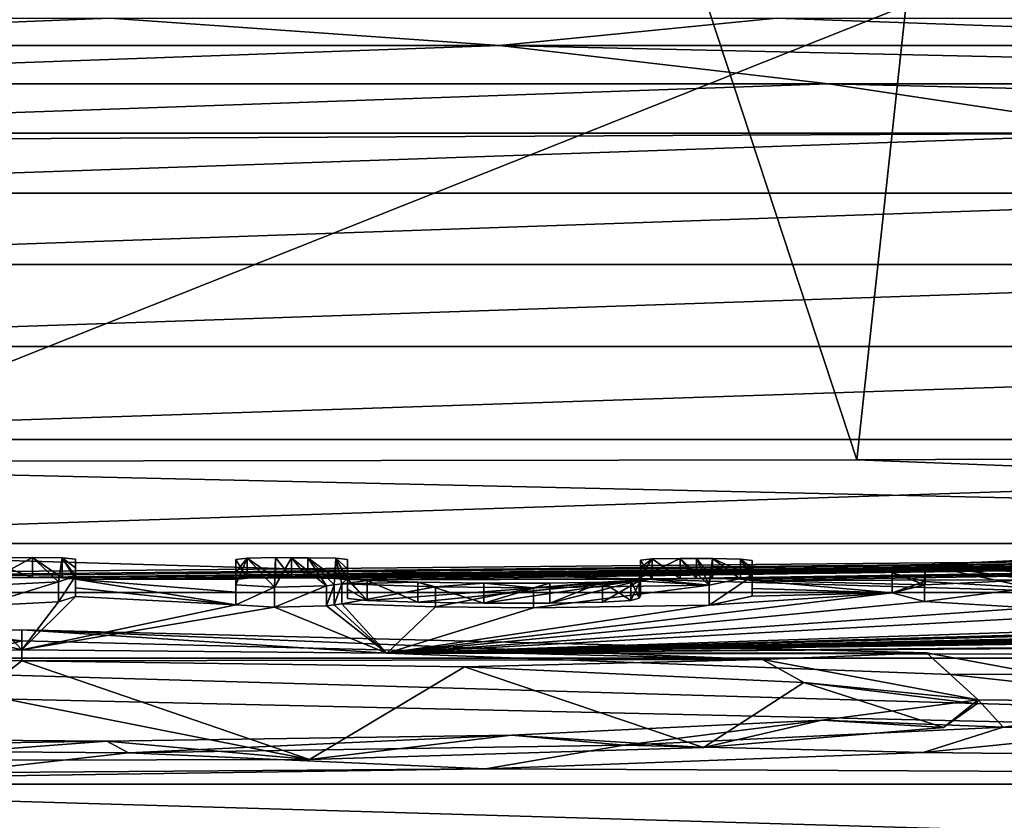
# Model space of a CAD drawing. Units: millimetres. Extents: x -82 to 82, y 17 to 98.
# Drawn here: x 1 to 4, y 34 to 36 of the extents above; entities that cross this region are included whole.
import ezdxf

# ---------------------------------------------------------------- set-up
doc = ezdxf.new("R2010")
doc.units = ezdxf.units.MM
doc.header["$LTSCALE"] = 65.185185
for name, color, linetype in [('234', 7, 'CONTINUOUS'), ('241', 7, 'CONTINUOUS'), ('244', 7, 'CONTINUOUS'), ('245', 7, 'CONTINUOUS'), ('246', 7, 'CONTINUOUS'), ('247', 7, 'CONTINUOUS'), ('248', 7, 'CONTINUOUS'), ('249', 7, 'CONTINUOUS'), ('250', 7, 'CONTINUOUS'), ('251', 7, 'CONTINUOUS'), ('252', 7, 'CONTINUOUS'), ('253', 7, 'CONTINUOUS'), ('254', 7, 'CONTINUOUS'), ('255', 7, 'CONTINUOUS'), ('256', 7, 'CONTINUOUS'), ('257', 7, 'CONTINUOUS'), ('270', 7, 'CONTINUOUS'), ('271', 7, 'CONTINUOUS'), ('272', 7, 'CONTINUOUS'), ('313', 7, 'CONTINUOUS'), ('314', 7, 'CONTINUOUS'), ('316', 7, 'CONTINUOUS'), ('327', 7, 'CONTINUOUS'), ('339', 7, 'CONTINUOUS'), ('8', 7, 'CONTINUOUS')]:
    doc.layers.add(name, color=color, linetype=linetype)

msp = doc.modelspace()

# ---------------------------------------------------------------- linework, layer by layer
at = {"layer": '234', "linetype": 'Continuous'}
for points in [[(0, 36.4454, -12.0058), (1.6988, 36.4454, -11.885), (0, 36.3772, -18.0114), (0, 36.4454, -12.0058)], [(0, 36.3772, -18.0114), (1.6988, 36.4454, -11.885), (2.672, 36.3772, -17.8121), (0, 36.3772, -18.0114)], [(1.6988, 36.4454, -11.885), (3.3634, 36.4454, -11.5251), (2.672, 36.3772, -17.8121), (1.6988, 36.4454, -11.885)], [(2.672, 36.3772, -17.8121), (3.3634, 36.4454, -11.5251), (5.2848, 36.3772, -17.2187), (2.672, 36.3772, -17.8121)], [(3.3634, 36.4454, -11.5251), (4.9603, 36.4454, -10.9332), (5.2848, 36.3772, -17.2187), (3.3634, 36.4454, -11.5251)], [(0, 36.3772, -18.0114), (2.672, 36.3772, -17.8121), (0, 36.2816, -24.0167), (0, 36.3772, -18.0114)], [(0, 36.2816, -24.0167), (2.672, 36.3772, -17.8121), (3.4933, 36.2816, -23.7613), (0, 36.2816, -24.0167)], [(2.672, 36.3772, -17.8121), (5.2848, 36.3772, -17.2187), (6.9123, 36.2816, -23.0005), (2.672, 36.3772, -17.8121)], [(3.4933, 36.2816, -23.7613), (2.672, 36.3772, -17.8121), (6.9123, 36.2816, -23.0005), (3.4933, 36.2816, -23.7613)], [(0, 36.2816, -24.0167), (3.4933, 36.2816, -23.7613), (0, 36.1587, -30.0214), (0, 36.2816, -24.0167)], [(0, 36.1587, -30.0214), (3.4933, 36.2816, -23.7613), (4.3116, 36.1587, -29.7102), (0, 36.1587, -30.0214)], [(3.4933, 36.2816, -23.7613), (6.9123, 36.2816, -23.0005), (8.5339, 36.1587, -28.783), (3.4933, 36.2816, -23.7613)], [(4.3116, 36.1587, -29.7102), (3.4933, 36.2816, -23.7613), (8.5339, 36.1587, -28.783), (4.3116, 36.1587, -29.7102)], [(5.1467, 36.0085, -35.656), (0, 36.0085, -36.0255), (4.3116, 36.1587, -29.7102), (5.1467, 36.0085, -35.656)], [(4.3116, 36.1587, -29.7102), (0, 36.0085, -36.0255), (0, 36.1379, -30.9235), (4.3116, 36.1587, -29.7102)], [(0, 36.1587, -30.0214), (4.3116, 36.1587, -29.7102), (0, 36.1379, -30.9235), (0, 36.1587, -30.0214)], [(0, 36.0085, -36.0255), (5.1467, 36.0085, -35.656), (0, 35.831, -42.0289), (0, 36.0085, -36.0255)], [(0, 35.831, -42.0289), (5.1467, 36.0085, -35.656), (6.0238, 35.831, -41.595), (0, 35.831, -42.0289)], [(0, 35.831, -42.0289), (6.0238, 35.831, -41.595), (0, 35.6261, -48.0314), (0, 35.831, -42.0289)], [(0, 35.6261, -48.0314), (6.0238, 35.831, -41.595), (6.987, 35.6261, -47.5205), (0, 35.6261, -48.0314)], [(7.8962, 35.394, -53.4528), (0, 35.394, -54.0329), (6.987, 35.6261, -47.5205), (7.8962, 35.394, -53.4528)], [(0, 35.394, -54.0329), (0, 35.6261, -48.0314), (6.987, 35.6261, -47.5205), (0, 35.394, -54.0329)], [(8.9475, 35.1346, -59.3628), (0, 35.1346, -60.0333), (7.8962, 35.394, -53.4528), (8.9475, 35.1346, -59.3628)], [(7.8962, 35.394, -53.4528), (0, 35.1346, -60.0333), (0, 35.394, -54.0329), (7.8962, 35.394, -53.4528)], [(0, 35.3386, 55.3701), (8.9475, 35.1346, 59.3628), (3.5641, 35.3435, 55.1371), (0, 35.3386, 55.3701)], [(0, 35.1346, 60.0333), (8.9475, 35.1346, 59.3628), (0, 35.3386, 55.3701), (0, 35.1346, 60.0333)], [(3.5641, 35.3435, 55.1371), (8.9475, 35.1346, 59.3628), (7.0987, 35.3585, 54.4334), (3.5641, 35.3435, 55.1371)], [(0.6622, 35.0506, -61.8479), (0, 35.0516, -61.83), (8.9475, 35.1346, -59.3628), (0.6622, 35.0506, -61.8479)], [(8.9475, 35.1346, -59.3628), (0, 35.0516, -61.83), (0, 35.1346, -60.0333), (8.9475, 35.1346, -59.3628)], [(0, 34.8479, 66.0324), (9.7348, 34.8479, 65.3109), (0, 35.1346, 60.0333), (0, 34.8479, 66.0324)], [(0, 35.1346, 60.0333), (9.7348, 34.8479, 65.3109), (8.9475, 35.1346, 59.3628), (0, 35.1346, 60.0333)], [(1.0337, 35.0507, -61.841), (0.6622, 35.0506, -61.8479), (8.9475, 35.1346, -59.3628), (1.0337, 35.0507, -61.841)], [(1.3735, 35.0485, -61.8818), (1.0337, 35.0507, -61.841), (8.9475, 35.1346, -59.3628), (1.3735, 35.0485, -61.8818)], [(1.5056, 35.0499, -61.8492), (1.3735, 35.0485, -61.8818), (8.9475, 35.1346, -59.3628), (1.5056, 35.0499, -61.8492)], [(1.5798, 35.0486, -61.8753), (1.5056, 35.0499, -61.8492), (8.9475, 35.1346, -59.3628), (1.5798, 35.0486, -61.8753)], [(1.613, 35.0451, -61.948), (1.5798, 35.0486, -61.8753), (8.9475, 35.1346, -59.3628), (1.613, 35.0451, -61.948)], [(2.112, 35.049, -61.849), (1.613, 35.0451, -61.948), (8.9475, 35.1346, -59.3628), (2.112, 35.049, -61.849)], [(2.1525, 35.049, -61.849), (2.112, 35.049, -61.849), (8.9475, 35.1346, -59.3628), (2.1525, 35.049, -61.849)], [(2.193, 35.0489, -61.849), (2.1525, 35.049, -61.849), (8.9475, 35.1346, -59.3628), (2.193, 35.0489, -61.849)], [(2.263, 35.0474, -61.878), (2.193, 35.0489, -61.849), (8.9475, 35.1346, -59.3628), (2.263, 35.0474, -61.878)], [(2.292, 35.0441, -61.948), (2.263, 35.0474, -61.878), (8.9475, 35.1346, -59.3628), (2.292, 35.0441, -61.948)], [(3.123, 35.047, -61.849), (2.292, 35.0441, -61.948), (8.9475, 35.1346, -59.3628), (3.123, 35.047, -61.849)], [(3.1635, 35.0469, -61.849), (3.123, 35.047, -61.849), (8.9475, 35.1346, -59.3628), (3.1635, 35.0469, -61.849)], [(3.204, 35.0468, -61.849), (3.1635, 35.0469, -61.849), (8.9475, 35.1346, -59.3628), (3.204, 35.0468, -61.849)], [(3.274, 35.0453, -61.878), (3.204, 35.0468, -61.849), (8.9475, 35.1346, -59.3628), (3.274, 35.0453, -61.878)], [(3.303, 35.042, -61.948), (3.274, 35.0453, -61.878), (8.9475, 35.1346, -59.3628), (3.303, 35.042, -61.948)], [(3.9998, 35.044, -61.864), (3.303, 35.042, -61.948), (8.9475, 35.1346, -59.3628), (3.9998, 35.044, -61.864)], [(2.112, 35.049, -61.849), (2.042, 35.0478, -61.878), (1.613, 35.0451, -61.948), (2.112, 35.049, -61.849)], [(2.042, 35.0478, -61.878), (2.013, 35.0446, -61.948), (1.613, 35.0451, -61.948), (2.042, 35.0478, -61.878)], [(2.013, 35.0131, -62.6145), (2.013, 34.9812, -63.283), (1.613, 35.0451, -61.948), (2.013, 35.0131, -62.6145)], [(1.613, 35.0451, -61.948), (2.013, 34.9812, -63.283), (1.613, 35.0239, -62.3986), (1.613, 35.0451, -61.948)], [(2.013, 35.0446, -61.948), (2.013, 35.0131, -62.6145), (1.613, 35.0451, -61.948), (2.013, 35.0446, -61.948)], [(3.123, 35.047, -61.849), (3.053, 35.0458, -61.878), (2.292, 35.0441, -61.948), (3.123, 35.047, -61.849)], [(2.292, 35.0441, -61.948), (3.053, 35.0458, -61.878), (2.3413, 34.992, -63.0463), (2.292, 35.0441, -61.948)], [(2.292, 35.0441, -61.948), (2.3413, 34.992, -63.0463), (2.292, 35.0208, -62.4419), (2.292, 35.0441, -61.948)], [(2.3413, 34.992, -63.0463), (3.053, 35.0458, -61.878), (2.4676, 34.9878, -63.1278), (2.3413, 34.992, -63.0463)], [(3.053, 35.0458, -61.878), (3.024, 35.0426, -61.948), (2.4676, 34.9878, -63.1278), (3.053, 35.0458, -61.878)], [(2.4676, 34.9878, -63.1278), (3.024, 35.0426, -61.948), (2.6326, 34.9857, -63.1652), (2.4676, 34.9878, -63.1278)], [(2.6326, 34.9857, -63.1652), (3.024, 35.0426, -61.948), (2.7972, 34.9856, -63.1604), (2.6326, 34.9857, -63.1652)], [(2.7972, 34.9856, -63.1604), (3.024, 35.0426, -61.948), (2.929, 34.9878, -63.1084), (2.7972, 34.9856, -63.1604)], [(2.929, 34.9878, -63.1084), (3.024, 35.0426, -61.948), (2.9996, 34.9925, -63.0081), (2.929, 34.9878, -63.1084)], [(2.9996, 34.9925, -63.0081), (3.024, 35.0426, -61.948), (3.0206, 34.9981, -62.8882), (2.9996, 34.9925, -63.0081)], [(3.024, 35.0426, -61.948), (3.024, 35.0234, -62.3571), (3.0206, 34.9981, -62.8882), (3.024, 35.0426, -61.948)], [(3.7345, 35.0315, -62.1468), (3.303, 35.042, -61.948), (3.9998, 35.044, -61.864), (3.7345, 35.0315, -62.1468)], [(3.303, 35.042, -61.948), (3.6527, 35.0109, -62.5861), (3.303, 35.0225, -62.3615), (3.303, 35.042, -61.948)], [(3.6527, 35.0109, -62.5861), (3.303, 35.042, -61.948), (3.7345, 35.0315, -62.1468), (3.6527, 35.0109, -62.5861)], [(1.613, 35.0239, -62.3986), (2.013, 34.9812, -63.283), (1.613, 35.0024, -62.85), (1.613, 35.0239, -62.3986)], [(2.292, 34.9973, -62.937), (2.292, 35.0208, -62.4419), (2.3413, 34.992, -63.0463), (2.292, 34.9973, -62.937)], [(3.024, 35.0234, -62.3571), (3.024, 35.0039, -62.767), (3.0206, 34.9981, -62.8882), (3.024, 35.0234, -62.3571)], [(3.303, 35.0028, -62.776), (3.303, 35.0225, -62.3615), (3.6527, 35.0109, -62.5861), (3.303, 35.0028, -62.776)], [(1.613, 35.0024, -62.85), (2.013, 34.9812, -63.283), (1.4788, 34.8688, -65.598), (1.613, 35.0024, -62.85)], [(1.5706, 34.989, -63.1325), (1.613, 35.0024, -62.85), (1.4788, 34.8688, -65.598), (1.5706, 34.989, -63.1325)], [(3.1956, 34.9807, -63.2438), (3.6527, 35.0109, -62.5861), (2.3908, 34.8603, -65.7421), (3.1956, 34.9807, -63.2438)], [(3.6527, 35.0109, -62.5861), (3.7331, 34.9894, -63.0326), (2.3908, 34.8603, -65.7421), (3.6527, 35.0109, -62.5861)], [(3.1956, 34.9807, -63.2438), (3.303, 35.0028, -62.776), (3.6527, 35.0109, -62.5861), (3.1956, 34.9807, -63.2438)], [(1.2842, 34.8648, -65.6808), (1.3749, 34.9788, -63.3498), (1.4788, 34.8688, -65.598), (1.2842, 34.8648, -65.6808)], [(1.3749, 34.9788, -63.3498), (1.5706, 34.989, -63.1325), (1.4788, 34.8688, -65.598), (1.3749, 34.9788, -63.3498)], [(2.013, 34.9812, -63.283), (2.1097, 34.9755, -63.3982), (1.4788, 34.8688, -65.598), (2.013, 34.9812, -63.283)], [(1.4788, 34.8688, -65.598), (2.1097, 34.9755, -63.3982), (2.3908, 34.8603, -65.7421), (1.4788, 34.8688, -65.598)], [(2.1097, 34.9755, -63.3982), (2.2399, 34.9789, -63.323), (2.3908, 34.8603, -65.7421), (2.1097, 34.9755, -63.3982)], [(2.2399, 34.9789, -63.323), (2.259, 34.9814, -63.2707), (2.3908, 34.8603, -65.7421), (2.2399, 34.9789, -63.323)], [(2.259, 34.9814, -63.2707), (2.278, 34.9838, -63.2185), (2.3908, 34.8603, -65.7421), (2.259, 34.9814, -63.2707)], [(2.278, 34.9838, -63.2185), (2.5119, 34.9764, -63.3651), (2.3908, 34.8603, -65.7421), (2.278, 34.9838, -63.2185)], [(3.7331, 34.9894, -63.0326), (3.998, 34.974, -63.338), (2.3908, 34.8603, -65.7421), (3.7331, 34.9894, -63.0326)], [(2.7565, 34.9736, -63.4121), (3.1956, 34.9807, -63.2438), (2.3908, 34.8603, -65.7421), (2.7565, 34.9736, -63.4121)], [(2.5119, 34.9764, -63.3651), (2.7565, 34.9736, -63.4121), (2.3908, 34.8603, -65.7421), (2.5119, 34.9764, -63.3651)], [(3.998, 34.974, -63.338), (4.3866, 34.9693, -63.4112), (2.3908, 34.8603, -65.7421), (3.998, 34.974, -63.338)], [(4.3866, 34.9693, -63.4112), (4.722, 34.9385, -64.024), (2.3908, 34.8603, -65.7421), (4.3866, 34.9693, -63.4112)], [(6.3429, 34.9643, -63.3499), (6.981, 34.9642, -63.283), (2.3908, 34.8603, -65.7421), (6.3429, 34.9643, -63.3499)], [(6.0028, 34.963, -63.4093), (6.3429, 34.9643, -63.3499), (2.3908, 34.8603, -65.7421), (6.0028, 34.963, -63.4093)], [(6.981, 34.9642, -63.283), (7.0777, 34.9582, -63.3982), (2.3908, 34.8603, -65.7421), (6.981, 34.9642, -63.283)], [(4.861, 34.9312, -64.163), (6.0028, 34.963, -63.4093), (2.3908, 34.8603, -65.7421), (4.861, 34.9312, -64.163)], [(7.2079, 34.9611, -63.323), (7.4144, 34.9578, -63.3671), (2.3908, 34.8603, -65.7421), (7.2079, 34.9611, -63.323)], [(7.0777, 34.9582, -63.3982), (7.2079, 34.9611, -63.323), (2.3908, 34.8603, -65.7421), (7.0777, 34.9582, -63.3982)], [(7.4144, 34.9578, -63.3671), (7.5937, 34.9546, -63.413), (2.3908, 34.8603, -65.7421), (7.4144, 34.9578, -63.3671)], [(7.5937, 34.9546, -63.413), (7.7503, 34.9548, -63.3906), (2.3908, 34.8603, -65.7421), (7.5937, 34.9546, -63.413)], [(7.7503, 34.9548, -63.3906), (8.2482, 34.9543, -63.3381), (2.3908, 34.8603, -65.7421), (7.7503, 34.9548, -63.3906)], [(8.2482, 34.9543, -63.3381), (8.6368, 34.9483, -63.4112), (2.3908, 34.8603, -65.7421), (8.2482, 34.9543, -63.3381)], [(8.6368, 34.9483, -63.4112), (8.972, 34.9164, -64.024), (2.3908, 34.8603, -65.7421), (8.6368, 34.9483, -63.4112)], [(4.722, 34.9385, -64.024), (4.861, 34.9312, -64.163), (2.3908, 34.8603, -65.7421), (4.722, 34.9385, -64.024)], [(8.972, 34.9164, -64.024), (9.111, 34.9087, -64.163), (2.3908, 34.8603, -65.7421), (8.972, 34.9164, -64.024)], [(2.3908, 34.8603, -65.7421), (9.111, 34.9087, -64.163), (11.9718, 34.8479, -64.9381), (2.3908, 34.8603, -65.7421)], [(9.7348, 34.8479, 65.3109), (0, 34.8479, 66.0324), (10.7355, 34.5339, 71.2257), (9.7348, 34.8479, 65.3109)], [(10.7355, 34.5339, 71.2257), (0, 34.8479, 66.0324), (0, 34.7789, 67.3964), (10.7355, 34.5339, 71.2257)], [(1.304, 34.8452, -66.0738), (1.4788, 34.8418, -66.138), (1.3711, 34.7593, -67.765), (1.304, 34.8452, -66.0738)], [(2.3908, 34.8603, -65.7421), (11.9718, 34.8479, -64.9381), (3.7984, 34.8078, -66.7208), (2.3908, 34.8603, -65.7421)], [(3.7984, 34.8078, -66.7208), (11.9718, 34.8479, -64.9381), (4.3663, 34.745, -67.9161), (3.7984, 34.8078, -66.7208)], [(1.4788, 34.8418, -66.138), (2.1972, 34.5953, -70.8638), (1.3711, 34.7593, -67.765), (1.4788, 34.8418, -66.138)], [(2.5848, 34.8266, -66.4059), (2.1972, 34.5953, -70.8638), (1.4788, 34.8418, -66.138), (2.5848, 34.8266, -66.4059)], [(3.1809, 34.625, -70.2721), (2.1972, 34.5953, -70.8638), (2.5848, 34.8266, -66.4059), (3.1809, 34.625, -70.2721)], [(3.4322, 34.7879, -67.1313), (3.1809, 34.625, -70.2721), (2.5848, 34.8266, -66.4059), (3.4322, 34.7879, -67.1313)], [(0, 34.5339, 72.0302), (10.7355, 34.5339, 71.2257), (0, 34.7789, 67.3964), (0, 34.5339, 72.0302)], [(3.7808, 34.6752, -69.2935), (3.1809, 34.625, -70.2721), (3.4322, 34.7879, -67.1313), (3.7808, 34.6752, -69.2935)], [(3.8639, 34.7339, -68.1612), (3.7808, 34.6752, -69.2935), (3.4322, 34.7879, -67.1313), (3.8639, 34.7339, -68.1612)], [(2.1972, 34.5953, -70.8638), (1.0511, 34.5929, -70.9349), (1.3711, 34.7593, -67.765), (2.1972, 34.5953, -70.8638)], [(4.35, 34.675, -69.2647), (10.7355, 34.5339, -71.2257), (3.7296, 34.6128, -70.4739), (4.35, 34.675, -69.2647)], [(3.7296, 34.6128, -70.4739), (10.7355, 34.5339, -71.2257), (2.6371, 34.5723, -71.2767), (3.7296, 34.6128, -70.4739)], [(10.7355, 34.5339, -71.2257), (0, 34.5339, -72.0302), (2.6371, 34.5723, -71.2767), (10.7355, 34.5339, -71.2257)], [(2.6371, 34.5723, -71.2767), (0, 34.5339, -72.0302), (1.3001, 34.5618, -71.5076), (2.6371, 34.5723, -71.2767)], [(0, 34.5339, -72.0302), (10.7355, 34.5339, -71.2257), (0, 34.3531, -75.2672), (0, 34.5339, -72.0302)], [(10.7355, 34.5339, -71.2257), (11.6292, 34.1927, -77.155), (0, 34.1927, -78.0265), (10.7355, 34.5339, -71.2257)], [(10.7355, 34.5339, -71.2257), (0, 34.1927, -78.0265), (0, 34.3531, -75.2672), (10.7355, 34.5339, -71.2257)], [(10.7355, 34.5339, 71.2257), (0, 34.5339, 72.0302), (11.6292, 34.1927, 77.155), (10.7355, 34.5339, 71.2257)], [(0, 34.5339, 72.0302), (0, 34.1927, 78.0265), (11.6292, 34.1927, 77.155), (0, 34.5339, 72.0302)]]:
    msp.add_3dface(points, dxfattribs=at)
at = {"layer": '241', "color": 18, "linetype": 'Continuous', "true_color": 0x000000}
for points in [[(1.3735, 35.0985, -61.8818), (1.5056, 35.0999, -61.8492), (1.3749, 35.0288, -63.3498), (1.3735, 35.0985, -61.8818)], [(1.3749, 35.0288, -63.3498), (1.5056, 35.0999, -61.8492), (1.5706, 35.039, -63.1325), (1.3749, 35.0288, -63.3498)], [(1.5056, 35.0999, -61.8492), (1.5798, 35.0986, -61.8753), (1.5706, 35.039, -63.1325), (1.5056, 35.0999, -61.8492)], [(1.5706, 35.039, -63.1325), (1.5798, 35.0986, -61.8753), (1.613, 35.0525, -62.85), (1.5706, 35.039, -63.1325)], [(1.5798, 35.0986, -61.8753), (1.613, 35.0952, -61.948), (1.613, 35.0739, -62.3986), (1.5798, 35.0986, -61.8753)], [(1.613, 35.0525, -62.85), (1.5798, 35.0986, -61.8753), (1.613, 35.0739, -62.3986), (1.613, 35.0525, -62.85)], [(2.013, 35.0312, -63.283), (2.013, 35.0631, -62.6145), (2.042, 35.0978, -61.878), (2.013, 35.0312, -63.283)], [(2.013, 35.0312, -63.283), (2.042, 35.0978, -61.878), (2.1097, 35.0256, -63.3982), (2.013, 35.0312, -63.283)], [(2.013, 35.0946, -61.948), (2.042, 35.0978, -61.878), (2.013, 35.0631, -62.6145), (2.013, 35.0946, -61.948)], [(2.042, 35.0978, -61.878), (2.112, 35.0991, -61.849), (2.1097, 35.0256, -63.3982), (2.042, 35.0978, -61.878)], [(2.112, 35.0991, -61.849), (2.1525, 35.099, -61.849), (2.1097, 35.0256, -63.3982), (2.112, 35.0991, -61.849)], [(2.1097, 35.0256, -63.3982), (2.1525, 35.099, -61.849), (2.2399, 35.029, -63.323), (2.1097, 35.0256, -63.3982)], [(2.1525, 35.099, -61.849), (2.193, 35.099, -61.849), (2.2399, 35.029, -63.323), (2.1525, 35.099, -61.849)], [(2.193, 35.099, -61.849), (2.263, 35.0975, -61.878), (2.259, 35.0314, -63.2707), (2.193, 35.099, -61.849)], [(2.2399, 35.029, -63.323), (2.193, 35.099, -61.849), (2.259, 35.0314, -63.2707), (2.2399, 35.029, -63.323)], [(2.259, 35.0314, -63.2707), (2.263, 35.0975, -61.878), (2.278, 35.0339, -63.2185), (2.259, 35.0314, -63.2707)], [(2.292, 35.0709, -62.4419), (2.292, 35.0473, -62.937), (2.263, 35.0975, -61.878), (2.292, 35.0709, -62.4419)], [(2.263, 35.0975, -61.878), (2.292, 35.0473, -62.937), (2.278, 35.0339, -63.2185), (2.263, 35.0975, -61.878)], [(2.292, 35.0942, -61.948), (2.292, 35.0709, -62.4419), (2.263, 35.0975, -61.878), (2.292, 35.0942, -61.948)], [(3.1956, 35.0308, -63.2438), (3.0206, 35.0482, -62.8882), (3.123, 35.0971, -61.849), (3.1956, 35.0308, -63.2438)], [(3.123, 35.0971, -61.849), (3.0206, 35.0482, -62.8882), (3.053, 35.0959, -61.878), (3.123, 35.0971, -61.849)], [(3.0206, 35.0482, -62.8882), (3.024, 35.054, -62.767), (3.053, 35.0959, -61.878), (3.0206, 35.0482, -62.8882)], [(3.024, 35.054, -62.767), (3.024, 35.0734, -62.3571), (3.053, 35.0959, -61.878), (3.024, 35.054, -62.767)], [(3.024, 35.0927, -61.948), (3.053, 35.0959, -61.878), (3.024, 35.0734, -62.3571), (3.024, 35.0927, -61.948)], [(3.1635, 35.097, -61.849), (3.1956, 35.0308, -63.2438), (3.123, 35.0971, -61.849), (3.1635, 35.097, -61.849)], [(3.204, 35.0969, -61.849), (3.1956, 35.0308, -63.2438), (3.1635, 35.097, -61.849), (3.204, 35.0969, -61.849)], [(3.303, 35.0529, -62.776), (3.1956, 35.0308, -63.2438), (3.204, 35.0969, -61.849), (3.303, 35.0529, -62.776)], [(3.274, 35.0954, -61.878), (3.303, 35.0529, -62.776), (3.204, 35.0969, -61.849), (3.274, 35.0954, -61.878)], [(3.303, 35.0725, -62.3615), (3.303, 35.0529, -62.776), (3.274, 35.0954, -61.878), (3.303, 35.0725, -62.3615)], [(3.303, 35.092, -61.948), (3.303, 35.0725, -62.3615), (3.274, 35.0954, -61.878), (3.303, 35.092, -61.948)], [(3.7345, 35.0815, -62.1468), (3.9998, 35.094, -61.864), (3.9476, 35.0644, -62.4955), (3.7345, 35.0815, -62.1468)], [(3.6527, 35.061, -62.5861), (3.7345, 35.0815, -62.1468), (3.7331, 35.0395, -63.0326), (3.6527, 35.061, -62.5861)], [(3.7331, 35.0395, -63.0326), (3.7345, 35.0815, -62.1468), (3.998, 35.0241, -63.338), (3.7331, 35.0395, -63.0326)], [(3.998, 35.0241, -63.338), (3.7345, 35.0815, -62.1468), (3.9476, 35.0644, -62.4955), (3.998, 35.0241, -63.338)], [(2.292, 35.0473, -62.937), (2.3413, 35.042, -63.0463), (2.278, 35.0339, -63.2185), (2.292, 35.0473, -62.937)], [(2.3413, 35.042, -63.0463), (2.4676, 35.0379, -63.1278), (2.278, 35.0339, -63.2185), (2.3413, 35.042, -63.0463)], [(2.929, 35.0379, -63.1084), (2.9996, 35.0425, -63.0081), (2.7565, 35.0237, -63.4121), (2.929, 35.0379, -63.1084)], [(2.7565, 35.0237, -63.4121), (2.9996, 35.0425, -63.0081), (3.1956, 35.0308, -63.2438), (2.7565, 35.0237, -63.4121)], [(2.9996, 35.0425, -63.0081), (3.0206, 35.0482, -62.8882), (3.1956, 35.0308, -63.2438), (2.9996, 35.0425, -63.0081)], [(2.278, 35.0339, -63.2185), (2.4676, 35.0379, -63.1278), (2.5119, 35.0264, -63.3651), (2.278, 35.0339, -63.2185)], [(2.4676, 35.0379, -63.1278), (2.6326, 35.0358, -63.1652), (2.5119, 35.0264, -63.3651), (2.4676, 35.0379, -63.1278)], [(2.5119, 35.0264, -63.3651), (2.6326, 35.0358, -63.1652), (2.7565, 35.0237, -63.4121), (2.5119, 35.0264, -63.3651)], [(2.6326, 35.0358, -63.1652), (2.7972, 35.0357, -63.1604), (2.7565, 35.0237, -63.4121), (2.6326, 35.0358, -63.1652)], [(2.7972, 35.0357, -63.1604), (2.929, 35.0379, -63.1084), (2.7565, 35.0237, -63.4121), (2.7972, 35.0357, -63.1604)], [(1.2842, 34.9149, -65.6808), (1.4788, 34.9188, -65.598), (1.4788, 34.8919, -66.138), (1.2842, 34.9149, -65.6808)], [(1.4788, 34.9188, -65.598), (3.7383, 34.8617, -66.6473), (3.3284, 34.845, -66.9989), (1.4788, 34.9188, -65.598)], [(1.4788, 34.8919, -66.138), (1.4788, 34.9188, -65.598), (3.3284, 34.845, -66.9989), (1.4788, 34.8919, -66.138)], [(1.2888, 34.896, -66.0599), (1.2842, 34.9149, -65.6808), (1.4788, 34.8919, -66.138), (1.2888, 34.896, -66.0599)], [(3.3284, 34.845, -66.9989), (3.7383, 34.8617, -66.6473), (3.8669, 34.744, -68.9313), (3.3284, 34.845, -66.9989)], [(3.7383, 34.8617, -66.6473), (4.4024, 34.7387, -69.0015), (3.8669, 34.744, -68.9313), (3.7383, 34.8617, -66.6473)], [(3.8669, 34.744, -68.9313), (3.9296, 34.6763, -70.2108), (3.4769, 34.6932, -69.9162), (3.8669, 34.744, -68.9313)], [(4.4024, 34.7387, -69.0015), (3.9296, 34.6763, -70.2108), (3.8669, 34.744, -68.9313), (4.4024, 34.7387, -69.0015)], [(3.4769, 34.6932, -69.9162), (2.9825, 34.631, -71.1022), (2.7017, 34.6564, -70.6409), (3.4769, 34.6932, -69.9162)], [(3.9296, 34.6763, -70.2108), (2.9825, 34.631, -71.1022), (3.4769, 34.6932, -69.9162), (3.9296, 34.6763, -70.2108)], [(1.6915, 34.6408, -70.9636), (0.4569, 34.622, -71.3309), (0.6405, 34.6493, -70.823), (1.6915, 34.6408, -70.9636)], [(2.7017, 34.6564, -70.6409), (1.7454, 34.6117, -71.501), (1.6915, 34.6408, -70.9636), (2.7017, 34.6564, -70.6409)], [(2.9825, 34.631, -71.1022), (1.7454, 34.6117, -71.501), (2.7017, 34.6564, -70.6409), (2.9825, 34.631, -71.1022)], [(1.7454, 34.6117, -71.501), (0.4569, 34.622, -71.3309), (1.6915, 34.6408, -70.9636), (1.7454, 34.6117, -71.501)]]:
    msp.add_3dface(points, dxfattribs=at)
at = {"layer": '244', "color": 18, "linetype": 'Continuous', "true_color": 0x000000}
for points in [[(2.292, 34.9973, -62.937), (2.3413, 34.992, -63.0463), (2.292, 35.0473, -62.937), (2.292, 34.9973, -62.937)], [(2.3413, 34.992, -63.0463), (2.3413, 35.042, -63.0463), (2.292, 35.0473, -62.937), (2.3413, 34.992, -63.0463)], [(2.3413, 34.992, -63.0463), (2.4676, 34.9878, -63.1278), (2.3413, 35.042, -63.0463), (2.3413, 34.992, -63.0463)], [(2.4676, 34.9878, -63.1278), (2.4676, 35.0379, -63.1278), (2.3413, 35.042, -63.0463), (2.4676, 34.9878, -63.1278)], [(2.9996, 34.9925, -63.0081), (2.9996, 35.0425, -63.0081), (2.929, 35.0379, -63.1084), (2.9996, 34.9925, -63.0081)], [(3.0206, 34.9981, -62.8882), (3.0206, 35.0482, -62.8882), (2.9996, 35.0425, -63.0081), (3.0206, 34.9981, -62.8882)], [(2.9996, 34.9925, -63.0081), (3.0206, 34.9981, -62.8882), (2.9996, 35.0425, -63.0081), (2.9996, 34.9925, -63.0081)], [(3.024, 35.0039, -62.767), (3.024, 35.054, -62.767), (3.0206, 35.0482, -62.8882), (3.024, 35.0039, -62.767)], [(3.0206, 34.9981, -62.8882), (3.024, 35.0039, -62.767), (3.0206, 35.0482, -62.8882), (3.0206, 34.9981, -62.8882)], [(2.4676, 34.9878, -63.1278), (2.6326, 34.9857, -63.1652), (2.4676, 35.0379, -63.1278), (2.4676, 34.9878, -63.1278)], [(2.6326, 34.9857, -63.1652), (2.6326, 35.0358, -63.1652), (2.4676, 35.0379, -63.1278), (2.6326, 34.9857, -63.1652)], [(2.6326, 34.9857, -63.1652), (2.7972, 35.0357, -63.1604), (2.6326, 35.0358, -63.1652), (2.6326, 34.9857, -63.1652)], [(2.6326, 34.9857, -63.1652), (2.7972, 34.9856, -63.1604), (2.7972, 35.0357, -63.1604), (2.6326, 34.9857, -63.1652)], [(2.7972, 34.9856, -63.1604), (2.929, 34.9878, -63.1084), (2.929, 35.0379, -63.1084), (2.7972, 34.9856, -63.1604)], [(2.7972, 34.9856, -63.1604), (2.929, 35.0379, -63.1084), (2.7972, 35.0357, -63.1604), (2.7972, 34.9856, -63.1604)], [(2.929, 34.9878, -63.1084), (2.9996, 34.9925, -63.0081), (2.929, 35.0379, -63.1084), (2.929, 34.9878, -63.1084)]]:
    msp.add_3dface(points, dxfattribs=at)
at = {"layer": '245', "color": 18, "linetype": 'Continuous', "true_color": 0x000000}
for points in [[(2.292, 35.0441, -61.948), (2.292, 35.0208, -62.4419), (2.292, 35.0942, -61.948), (2.292, 35.0441, -61.948)], [(2.292, 35.0208, -62.4419), (2.292, 35.0709, -62.4419), (2.292, 35.0942, -61.948), (2.292, 35.0208, -62.4419)], [(2.292, 35.0208, -62.4419), (2.292, 34.9973, -62.937), (2.292, 35.0709, -62.4419), (2.292, 35.0208, -62.4419)], [(2.292, 34.9973, -62.937), (2.292, 35.0473, -62.937), (2.292, 35.0709, -62.4419), (2.292, 34.9973, -62.937)]]:
    msp.add_3dface(points, dxfattribs=at)
at = {"layer": '246', "color": 18, "linetype": 'Continuous', "true_color": 0x000000}
for points in [[(2.193, 35.0489, -61.849), (2.263, 35.0474, -61.878), (2.193, 35.099, -61.849), (2.193, 35.0489, -61.849)], [(2.263, 35.0474, -61.878), (2.263, 35.0975, -61.878), (2.193, 35.099, -61.849), (2.263, 35.0474, -61.878)], [(2.263, 35.0474, -61.878), (2.292, 35.0441, -61.948), (2.263, 35.0975, -61.878), (2.263, 35.0474, -61.878)], [(2.292, 35.0441, -61.948), (2.292, 35.0942, -61.948), (2.263, 35.0975, -61.878), (2.292, 35.0441, -61.948)]]:
    msp.add_3dface(points, dxfattribs=at)
at = {"layer": '247', "color": 18, "linetype": 'Continuous', "true_color": 0x000000}
for points in [[(2.112, 35.049, -61.849), (2.1525, 35.049, -61.849), (2.112, 35.0991, -61.849), (2.112, 35.049, -61.849)], [(2.1525, 35.049, -61.849), (2.1525, 35.099, -61.849), (2.112, 35.0991, -61.849), (2.1525, 35.049, -61.849)], [(2.1525, 35.049, -61.849), (2.193, 35.0489, -61.849), (2.1525, 35.099, -61.849), (2.1525, 35.049, -61.849)], [(2.193, 35.0489, -61.849), (2.193, 35.099, -61.849), (2.1525, 35.099, -61.849), (2.193, 35.0489, -61.849)]]:
    msp.add_3dface(points, dxfattribs=at)
at = {"layer": '248', "color": 18, "linetype": 'Continuous', "true_color": 0x000000}
for points in [[(2.042, 35.0478, -61.878), (2.042, 35.0978, -61.878), (2.013, 35.0946, -61.948), (2.042, 35.0478, -61.878)], [(2.013, 35.0446, -61.948), (2.042, 35.0478, -61.878), (2.013, 35.0946, -61.948), (2.013, 35.0446, -61.948)], [(2.112, 35.049, -61.849), (2.112, 35.0991, -61.849), (2.042, 35.0978, -61.878), (2.112, 35.049, -61.849)], [(2.042, 35.0478, -61.878), (2.112, 35.049, -61.849), (2.042, 35.0978, -61.878), (2.042, 35.0478, -61.878)]]:
    msp.add_3dface(points, dxfattribs=at)
at = {"layer": '249', "color": 18, "linetype": 'Continuous', "true_color": 0x000000}
for points in [[(2.013, 35.0446, -61.948), (2.013, 35.0946, -61.948), (2.013, 35.0631, -62.6145), (2.013, 35.0446, -61.948)], [(2.013, 35.0131, -62.6145), (2.013, 35.0446, -61.948), (2.013, 35.0631, -62.6145), (2.013, 35.0131, -62.6145)], [(2.013, 35.0131, -62.6145), (2.013, 35.0631, -62.6145), (2.013, 35.0312, -63.283), (2.013, 35.0131, -62.6145)], [(2.013, 34.9812, -63.283), (2.013, 35.0131, -62.6145), (2.013, 35.0312, -63.283), (2.013, 34.9812, -63.283)]]:
    msp.add_3dface(points, dxfattribs=at)
at = {"layer": '250', "color": 18, "linetype": 'Continuous', "true_color": 0x000000}
for points in [[(2.013, 34.9812, -63.283), (2.013, 35.0312, -63.283), (2.1097, 35.0256, -63.3982), (2.013, 34.9812, -63.283)], [(2.1097, 34.9755, -63.3982), (2.013, 34.9812, -63.283), (2.1097, 35.0256, -63.3982), (2.1097, 34.9755, -63.3982)], [(2.2399, 34.9789, -63.323), (2.1097, 34.9755, -63.3982), (2.2399, 35.029, -63.323), (2.2399, 34.9789, -63.323)], [(2.1097, 34.9755, -63.3982), (2.1097, 35.0256, -63.3982), (2.2399, 35.029, -63.323), (2.1097, 34.9755, -63.3982)]]:
    msp.add_3dface(points, dxfattribs=at)
at = {"layer": '251', "color": 18, "linetype": 'Continuous', "true_color": 0x000000}
for points in [[(2.259, 34.9814, -63.2707), (2.2399, 34.9789, -63.323), (2.259, 35.0314, -63.2707), (2.259, 34.9814, -63.2707)], [(2.2399, 34.9789, -63.323), (2.2399, 35.029, -63.323), (2.259, 35.0314, -63.2707), (2.2399, 34.9789, -63.323)], [(2.278, 34.9838, -63.2185), (2.259, 34.9814, -63.2707), (2.278, 35.0339, -63.2185), (2.278, 34.9838, -63.2185)], [(2.259, 34.9814, -63.2707), (2.259, 35.0314, -63.2707), (2.278, 35.0339, -63.2185), (2.259, 34.9814, -63.2707)]]:
    msp.add_3dface(points, dxfattribs=at)
at = {"layer": '252', "color": 18, "linetype": 'Continuous', "true_color": 0x000000}
for points in [[(3.303, 35.0028, -62.776), (3.1956, 34.9807, -63.2438), (3.303, 35.0529, -62.776), (3.303, 35.0028, -62.776)], [(3.1956, 34.9807, -63.2438), (3.1956, 35.0308, -63.2438), (3.303, 35.0529, -62.776), (3.1956, 34.9807, -63.2438)], [(2.278, 34.9838, -63.2185), (2.278, 35.0339, -63.2185), (2.5119, 35.0264, -63.3651), (2.278, 34.9838, -63.2185)], [(2.5119, 34.9764, -63.3651), (2.278, 34.9838, -63.2185), (2.5119, 35.0264, -63.3651), (2.5119, 34.9764, -63.3651)], [(2.5119, 34.9764, -63.3651), (2.5119, 35.0264, -63.3651), (2.7565, 35.0237, -63.4121), (2.5119, 34.9764, -63.3651)], [(2.7565, 34.9736, -63.4121), (2.5119, 34.9764, -63.3651), (2.7565, 35.0237, -63.4121), (2.7565, 34.9736, -63.4121)], [(3.1956, 34.9807, -63.2438), (2.7565, 34.9736, -63.4121), (3.1956, 35.0308, -63.2438), (3.1956, 34.9807, -63.2438)], [(2.7565, 34.9736, -63.4121), (2.7565, 35.0237, -63.4121), (3.1956, 35.0308, -63.2438), (2.7565, 34.9736, -63.4121)]]:
    msp.add_3dface(points, dxfattribs=at)
at = {"layer": '253', "color": 18, "linetype": 'Continuous', "true_color": 0x000000}
for points in [[(3.303, 35.042, -61.948), (3.303, 35.0225, -62.3615), (3.303, 35.092, -61.948), (3.303, 35.042, -61.948)], [(3.303, 35.0225, -62.3615), (3.303, 35.0725, -62.3615), (3.303, 35.092, -61.948), (3.303, 35.0225, -62.3615)], [(3.303, 35.0225, -62.3615), (3.303, 35.0028, -62.776), (3.303, 35.0725, -62.3615), (3.303, 35.0225, -62.3615)], [(3.303, 35.0028, -62.776), (3.303, 35.0529, -62.776), (3.303, 35.0725, -62.3615), (3.303, 35.0028, -62.776)]]:
    msp.add_3dface(points, dxfattribs=at)
at = {"layer": '254', "color": 18, "linetype": 'Continuous', "true_color": 0x000000}
for points in [[(3.204, 35.0468, -61.849), (3.274, 35.0453, -61.878), (3.204, 35.0969, -61.849), (3.204, 35.0468, -61.849)], [(3.274, 35.0453, -61.878), (3.274, 35.0954, -61.878), (3.204, 35.0969, -61.849), (3.274, 35.0453, -61.878)], [(3.274, 35.0453, -61.878), (3.303, 35.042, -61.948), (3.274, 35.0954, -61.878), (3.274, 35.0453, -61.878)], [(3.303, 35.042, -61.948), (3.303, 35.092, -61.948), (3.274, 35.0954, -61.878), (3.303, 35.042, -61.948)]]:
    msp.add_3dface(points, dxfattribs=at)
at = {"layer": '255', "color": 18, "linetype": 'Continuous', "true_color": 0x000000}
for points in [[(3.123, 35.047, -61.849), (3.1635, 35.0469, -61.849), (3.123, 35.0971, -61.849), (3.123, 35.047, -61.849)], [(3.1635, 35.0469, -61.849), (3.1635, 35.097, -61.849), (3.123, 35.0971, -61.849), (3.1635, 35.0469, -61.849)], [(3.1635, 35.0469, -61.849), (3.204, 35.0468, -61.849), (3.1635, 35.097, -61.849), (3.1635, 35.0469, -61.849)], [(3.204, 35.0468, -61.849), (3.204, 35.0969, -61.849), (3.1635, 35.097, -61.849), (3.204, 35.0468, -61.849)]]:
    msp.add_3dface(points, dxfattribs=at)
at = {"layer": '256', "color": 18, "linetype": 'Continuous', "true_color": 0x000000}
for points in [[(3.053, 35.0458, -61.878), (3.053, 35.0959, -61.878), (3.024, 35.0927, -61.948), (3.053, 35.0458, -61.878)], [(3.024, 35.0426, -61.948), (3.053, 35.0458, -61.878), (3.024, 35.0927, -61.948), (3.024, 35.0426, -61.948)], [(3.123, 35.047, -61.849), (3.123, 35.0971, -61.849), (3.053, 35.0959, -61.878), (3.123, 35.047, -61.849)], [(3.053, 35.0458, -61.878), (3.123, 35.047, -61.849), (3.053, 35.0959, -61.878), (3.053, 35.0458, -61.878)]]:
    msp.add_3dface(points, dxfattribs=at)
at = {"layer": '257', "color": 18, "linetype": 'Continuous', "true_color": 0x000000}
for points in [[(3.024, 35.0426, -61.948), (3.024, 35.0927, -61.948), (3.024, 35.0734, -62.3571), (3.024, 35.0426, -61.948)], [(3.024, 35.0234, -62.3571), (3.024, 35.0426, -61.948), (3.024, 35.0734, -62.3571), (3.024, 35.0234, -62.3571)], [(3.024, 35.054, -62.767), (3.024, 35.0234, -62.3571), (3.024, 35.0734, -62.3571), (3.024, 35.054, -62.767)], [(3.024, 35.0039, -62.767), (3.024, 35.0234, -62.3571), (3.024, 35.054, -62.767), (3.024, 35.0039, -62.767)]]:
    msp.add_3dface(points, dxfattribs=at)
at = {"layer": '270', "color": 18, "linetype": 'Continuous', "true_color": 0x000000}
for points in [[(1.4788, 34.8688, -65.598), (2.3908, 34.8603, -65.7421), (1.4788, 34.9188, -65.598), (1.4788, 34.8688, -65.598)], [(2.3908, 34.8603, -65.7421), (3.7383, 34.8617, -66.6473), (1.4788, 34.9188, -65.598), (2.3908, 34.8603, -65.7421)], [(2.3908, 34.8603, -65.7421), (3.7984, 34.8078, -66.7208), (3.7383, 34.8617, -66.6473), (2.3908, 34.8603, -65.7421)], [(3.7984, 34.8078, -66.7208), (4.3663, 34.745, -67.9161), (3.7383, 34.8617, -66.6473), (3.7984, 34.8078, -66.7208)], [(4.3663, 34.745, -67.9161), (4.4024, 34.7387, -69.0015), (3.7383, 34.8617, -66.6473), (4.3663, 34.745, -67.9161)], [(4.35, 34.675, -69.2647), (3.9296, 34.6763, -70.2108), (4.4024, 34.7387, -69.0015), (4.35, 34.675, -69.2647)], [(3.7296, 34.6128, -70.4739), (2.9825, 34.631, -71.1022), (3.9296, 34.6763, -70.2108), (3.7296, 34.6128, -70.4739)], [(4.35, 34.675, -69.2647), (3.7296, 34.6128, -70.4739), (3.9296, 34.6763, -70.2108), (4.35, 34.675, -69.2647)], [(2.6371, 34.5723, -71.2767), (1.7454, 34.6117, -71.501), (2.9825, 34.631, -71.1022), (2.6371, 34.5723, -71.2767)], [(3.7296, 34.6128, -70.4739), (2.6371, 34.5723, -71.2767), (2.9825, 34.631, -71.1022), (3.7296, 34.6128, -70.4739)], [(1.3001, 34.5618, -71.5076), (0.4569, 34.622, -71.3309), (1.7454, 34.6117, -71.501), (1.3001, 34.5618, -71.5076)], [(2.6371, 34.5723, -71.2767), (1.3001, 34.5618, -71.5076), (1.7454, 34.6117, -71.501), (2.6371, 34.5723, -71.2767)]]:
    msp.add_3dface(points, dxfattribs=at)
at = {"layer": '271', "color": 18, "linetype": 'Continuous', "true_color": 0x000000}
for points in [[(1.4788, 34.8688, -65.598), (1.4788, 34.9188, -65.598), (1.2842, 34.9149, -65.6808), (1.4788, 34.8688, -65.598)], [(1.2842, 34.8648, -65.6808), (1.4788, 34.8688, -65.598), (1.2842, 34.9149, -65.6808), (1.2842, 34.8648, -65.6808)], [(1.304, 34.8452, -66.0738), (1.2888, 34.896, -66.0599), (1.4788, 34.8919, -66.138), (1.304, 34.8452, -66.0738)], [(1.4788, 34.8418, -66.138), (1.304, 34.8452, -66.0738), (1.4788, 34.8919, -66.138), (1.4788, 34.8418, -66.138)]]:
    msp.add_3dface(points, dxfattribs=at)
at = {"layer": '272', "color": 18, "linetype": 'Continuous', "true_color": 0x000000}
for points in [[(1.4788, 34.8418, -66.138), (1.4788, 34.8919, -66.138), (3.3284, 34.845, -66.9989), (1.4788, 34.8418, -66.138)], [(2.5848, 34.8266, -66.4059), (1.4788, 34.8418, -66.138), (3.3284, 34.845, -66.9989), (2.5848, 34.8266, -66.4059)], [(3.4322, 34.7879, -67.1313), (2.5848, 34.8266, -66.4059), (3.3284, 34.845, -66.9989), (3.4322, 34.7879, -67.1313)], [(3.4322, 34.7879, -67.1313), (3.3284, 34.845, -66.9989), (3.8669, 34.744, -68.9313), (3.4322, 34.7879, -67.1313)], [(3.8639, 34.7339, -68.1612), (3.4322, 34.7879, -67.1313), (3.8669, 34.744, -68.9313), (3.8639, 34.7339, -68.1612)], [(3.7808, 34.6752, -69.2935), (3.8669, 34.744, -68.9313), (3.4769, 34.6932, -69.9162), (3.7808, 34.6752, -69.2935)], [(3.7808, 34.6752, -69.2935), (3.8639, 34.7339, -68.1612), (3.8669, 34.744, -68.9313), (3.7808, 34.6752, -69.2935)], [(3.1809, 34.625, -70.2721), (3.4769, 34.6932, -69.9162), (2.7017, 34.6564, -70.6409), (3.1809, 34.625, -70.2721)], [(3.1809, 34.625, -70.2721), (3.7808, 34.6752, -69.2935), (3.4769, 34.6932, -69.9162), (3.1809, 34.625, -70.2721)], [(1.0511, 34.5929, -70.9349), (1.6915, 34.6408, -70.9636), (0.6405, 34.6493, -70.823), (1.0511, 34.5929, -70.9349)], [(2.1972, 34.5953, -70.8638), (2.7017, 34.6564, -70.6409), (1.6915, 34.6408, -70.9636), (2.1972, 34.5953, -70.8638)], [(2.1972, 34.5953, -70.8638), (3.1809, 34.625, -70.2721), (2.7017, 34.6564, -70.6409), (2.1972, 34.5953, -70.8638)], [(1.0511, 34.5929, -70.9349), (2.1972, 34.5953, -70.8638), (1.6915, 34.6408, -70.9636), (1.0511, 34.5929, -70.9349)]]:
    msp.add_3dface(points, dxfattribs=at)
at = {"layer": '313', "color": 18, "linetype": 'Continuous', "true_color": 0x000000}
for points in [[(1.613, 35.0451, -61.948), (1.613, 35.0239, -62.3986), (1.613, 35.0952, -61.948), (1.613, 35.0451, -61.948)], [(1.613, 35.0952, -61.948), (1.613, 35.0239, -62.3986), (1.613, 35.0739, -62.3986), (1.613, 35.0952, -61.948)], [(1.613, 35.0239, -62.3986), (1.613, 35.0024, -62.85), (1.613, 35.0739, -62.3986), (1.613, 35.0239, -62.3986)], [(1.613, 35.0024, -62.85), (1.613, 35.0525, -62.85), (1.613, 35.0739, -62.3986), (1.613, 35.0024, -62.85)]]:
    msp.add_3dface(points, dxfattribs=at)
at = {"layer": '314', "color": 18, "linetype": 'Continuous', "true_color": 0x000000}
for points in [[(1.5056, 35.0499, -61.8492), (1.5056, 35.0999, -61.8492), (1.3735, 35.0985, -61.8818), (1.5056, 35.0499, -61.8492)], [(1.3735, 35.0485, -61.8818), (1.5056, 35.0499, -61.8492), (1.3735, 35.0985, -61.8818), (1.3735, 35.0485, -61.8818)], [(1.5056, 35.0499, -61.8492), (1.5798, 35.0486, -61.8753), (1.5056, 35.0999, -61.8492), (1.5056, 35.0499, -61.8492)], [(1.5798, 35.0486, -61.8753), (1.5798, 35.0986, -61.8753), (1.5056, 35.0999, -61.8492), (1.5798, 35.0486, -61.8753)], [(1.5798, 35.0486, -61.8753), (1.613, 35.0451, -61.948), (1.5798, 35.0986, -61.8753), (1.5798, 35.0486, -61.8753)], [(1.613, 35.0451, -61.948), (1.613, 35.0952, -61.948), (1.5798, 35.0986, -61.8753), (1.613, 35.0451, -61.948)]]:
    msp.add_3dface(points, dxfattribs=at)
at = {"layer": '316', "color": 18, "linetype": 'Continuous', "true_color": 0x000000}
for points in [[(1.613, 35.0024, -62.85), (1.5706, 34.989, -63.1325), (1.613, 35.0525, -62.85), (1.613, 35.0024, -62.85)], [(1.5706, 34.989, -63.1325), (1.5706, 35.039, -63.1325), (1.613, 35.0525, -62.85), (1.5706, 34.989, -63.1325)], [(1.5706, 34.989, -63.1325), (1.3749, 34.9788, -63.3498), (1.5706, 35.039, -63.1325), (1.5706, 34.989, -63.1325)], [(1.3749, 34.9788, -63.3498), (1.3749, 35.0288, -63.3498), (1.5706, 35.039, -63.1325), (1.3749, 34.9788, -63.3498)]]:
    msp.add_3dface(points, dxfattribs=at)
at = {"layer": '327', "color": 18, "linetype": 'Continuous', "true_color": 0x000000}
for points in [[(3.9998, 35.044, -61.864), (3.9998, 35.094, -61.864), (3.7345, 35.0815, -62.1468), (3.9998, 35.044, -61.864)], [(3.7345, 35.0315, -62.1468), (3.7345, 35.0815, -62.1468), (3.6527, 35.061, -62.5861), (3.7345, 35.0315, -62.1468)], [(3.7345, 35.0315, -62.1468), (3.9998, 35.044, -61.864), (3.7345, 35.0815, -62.1468), (3.7345, 35.0315, -62.1468)], [(3.6527, 35.0109, -62.5861), (3.7345, 35.0315, -62.1468), (3.6527, 35.061, -62.5861), (3.6527, 35.0109, -62.5861)], [(3.6527, 35.0109, -62.5861), (3.6527, 35.061, -62.5861), (3.7331, 35.0395, -63.0326), (3.6527, 35.0109, -62.5861)], [(3.7331, 34.9894, -63.0326), (3.6527, 35.0109, -62.5861), (3.7331, 35.0395, -63.0326), (3.7331, 34.9894, -63.0326)], [(3.7331, 34.9894, -63.0326), (3.7331, 35.0395, -63.0326), (3.998, 35.0241, -63.338), (3.7331, 34.9894, -63.0326)], [(3.998, 34.974, -63.338), (3.7331, 34.9894, -63.0326), (3.998, 35.0241, -63.338), (3.998, 34.974, -63.338)]]:
    msp.add_3dface(points, dxfattribs=at)
at = {"layer": '339', "linetype": 'Continuous'}
for points in [[(0, 35.012), (5, 37), (5, 35.012), (0, 35.012)], [(0, 37), (5, 37), (0, 35.012), (0, 37)], [(0, 29.006), (5, 35.012), (5, 29.006), (0, 29.006)], [(0, 35.012), (5, 35.012), (0, 29.006), (0, 35.012)]]:
    msp.add_3dface(points, dxfattribs=at)
at = {"layer": '8', "linetype": 'Continuous'}
for points in [[(4.7364, 46.1745, 54.8612), (0, 46.1745, 55.2756), (3.5641, 35.3435, 55.1371), (4.7364, 46.1745, 54.8612)], [(0, 46.1745, 55.2756), (0, 35.3386, 55.3701), (3.5641, 35.3435, 55.1371), (0, 46.1745, 55.2756)], [(4.7364, 46.1745, 54.8612), (3.5641, 35.3435, 55.1371), (7.0987, 35.3585, 54.4334), (4.7364, 46.1745, 54.8612)]]:
    msp.add_3dface(points, dxfattribs=at)

doc.saveas('drawing.dxf')
